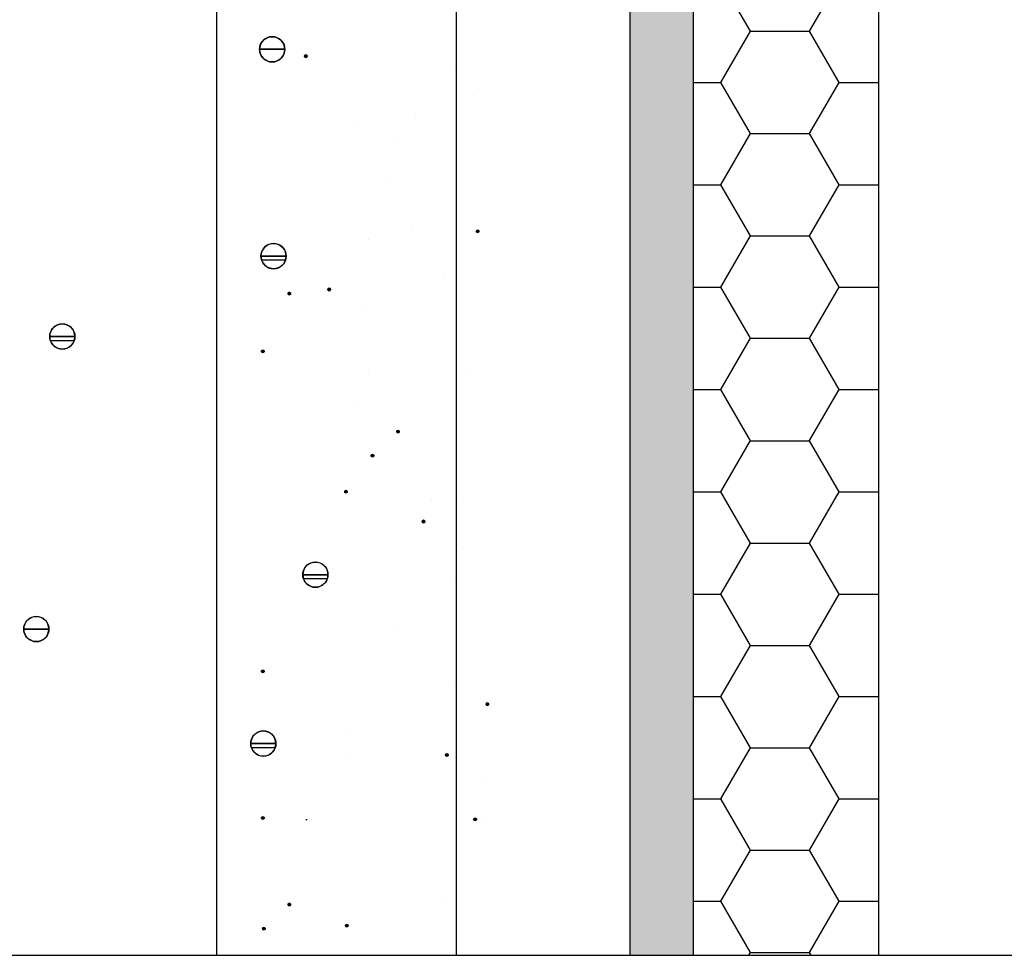
# Model space of a CAD drawing. Units: feet. Extents: x 63 to 439, y -4 to 241.
# Drawn here: x 316 to 328, y 35 to 46 of the extents above; entities that cross this region are included whole.
import ezdxf

# ---------------------------------------------------------------- set-up
doc = ezdxf.new("R2010")
doc.units = ezdxf.units.FT
doc.header["$LTSCALE"] = 10
doc.header["$MEASUREMENT"] = 0
doc.linetypes.add('HIDDEN', pattern=[0.375, 0.25, -0.125])
doc.layers.get('0').update_dxf_attribs({"linetype": 'CONTINUOUS'})
for name, color, linetype in [('HATCH', 1, 'CONTINUOUS'), ('HSST', 52, 'CONTINUOUS'), ('HSSTG', 251, 'CONTINUOUS'), ('LATH', 250, 'CONTINUOUS'), ('MASONRY', 4, 'CONTINUOUS')]:
    doc.layers.add(name, color=color, linetype=linetype)
doc.linetypes.add('ZIGZAG', pattern='A,0.0001,-0.2,[131,ltypeshp.shx,S=0.2,R=0,X=-0.2,Y=0],-0.4,[131,ltypeshp.shx,S=0.2,R=180,X=0.2,Y=0],-0.2', length=0.8001)

msp = doc.modelspace()

# ---------------------------------------------------------------- hatches: boundary and pattern name
at = {"layer": 'HSST'}
h = msp.add_hatch(dxfattribs=at)
h.set_pattern_fill('HONEY', color=256, scale=6, style=0)
h.set_pattern_definition([(0, (-170.8871, -66.0695), (1.125, 0.64951905), [0.75, -1.5]), (120, (-170.8871, -66.0695), (-1.125, 0.64951905), [0.75, -1.5]), (60, (-170.8871, -66.0695), (2e-09, 1.2990381), [-1.5, 0.75])])
h.paths.add_polyline_path([(326.864, 80.693), (324.514, 80.693), (324.514, 34.57), (326.864, 34.57)])
at = {"layer": 'HSSTG', "linetype": 'HIDDEN'}
msp.add_hatch(color=256, dxfattribs=at).paths.add_polyline_path([(324.514, 80.693), (323.707, 80.693), (323.707, 34.57), (324.514, 34.57)])

# ---------------------------------------------------------------- linework, layer by layer
msp.add_line((303.666, 34.57), (353.193, 34.57))
at = {"layer": 'HATCH', "linetype": 'Continuous'}
for p, q in [((319.01, 46.097), (319.017, 46.124)), ((319.017, 46.124), (319.029, 46.149)), ((319.029, 46.149), (319.045, 46.172)), ((319.045, 46.172), (319.065, 46.192)), ((319.065, 46.192), (319.088, 46.208)), ((319.088, 46.208), (319.113, 46.22)), ((319.113, 46.22), (319.14, 46.227)), ((319.14, 46.227), (319.168, 46.229)), ((319.168, 46.229), (319.196, 46.227)), ((319.196, 46.227), (319.223, 46.22)), ((319.223, 46.22), (319.248, 46.208)), ((319.248, 46.208), (319.271, 46.192)), ((319.271, 46.192), (319.291, 46.172)), ((319.291, 46.172), (319.307, 46.149)), ((319.307, 46.149), (319.319, 46.124)), ((319.319, 46.124), (319.326, 46.097)), ((319.008, 46.069), (319.01, 46.097)), ((319.168, 46.069), (319.008, 46.069)), ((319.01, 46.041), (319.008, 46.069)), ((319.008, 46.069), (319.168, 46.069)), ((319.008, 46.069), (319.168, 46.069)), ((319.008, 46.069), (319.168, 46.069)), ((319.017, 46.014), (319.01, 46.041)), ((319.029, 45.989), (319.017, 46.014)), ((319.045, 45.966), (319.029, 45.989)), ((319.328, 46.069), (319.168, 46.069)), ((319.168, 46.069), (319.328, 46.069)), ((319.328, 46.069), (319.168, 46.069)), ((319.328, 46.069), (319.168, 46.069)), ((319.307, 45.989), (319.291, 45.966)), ((319.319, 46.014), (319.307, 45.989)), ((319.326, 46.041), (319.319, 46.014)), ((319.326, 46.097), (319.328, 46.069)), ((319.328, 46.069), (319.326, 46.041)), ((319.579, 45.986), (319.58, 45.988)), ((319.58, 45.988), (319.581, 45.991)), ((319.581, 45.991), (319.583, 45.993)), ((319.583, 45.993), (319.585, 45.995)), ((319.585, 45.995), (319.587, 45.997)), ((319.587, 45.997), (319.59, 45.998)), ((319.59, 45.998), (319.592, 45.999)), ((319.592, 45.999), (319.595, 45.999)), ((319.595, 45.999), (319.598, 45.999)), ((319.598, 45.999), (319.601, 45.998)), ((319.601, 45.998), (319.603, 45.997)), ((319.603, 45.997), (319.606, 45.995)), ((319.606, 45.995), (319.608, 45.993)), ((319.608, 45.993), (319.609, 45.991)), ((319.609, 45.991), (319.61, 45.988)), ((319.61, 45.988), (319.611, 45.986)), ((319.065, 45.946), (319.045, 45.966)), ((319.088, 45.93), (319.065, 45.946)), ((319.113, 45.919), (319.088, 45.93)), ((319.14, 45.911), (319.113, 45.919)), ((319.168, 45.909), (319.14, 45.911)), ((319.196, 45.911), (319.168, 45.909)), ((319.223, 45.919), (319.196, 45.911)), ((319.248, 45.93), (319.223, 45.919)), ((319.271, 45.946), (319.248, 45.93)), ((319.291, 45.966), (319.271, 45.946)), ((319.579, 45.983), (319.579, 45.986)), ((319.579, 45.983), (319.595, 45.983)), ((319.579, 45.983), (319.595, 45.983)), ((319.579, 45.983), (319.595, 45.983)), ((319.579, 45.98), (319.579, 45.983)), ((319.58, 45.977), (319.579, 45.98)), ((319.581, 45.975), (319.58, 45.977)), ((319.583, 45.973), (319.581, 45.975)), ((319.585, 45.971), (319.583, 45.973)), ((319.587, 45.969), (319.585, 45.971)), ((319.59, 45.968), (319.587, 45.969)), ((319.592, 45.967), (319.59, 45.968)), ((319.595, 45.967), (319.592, 45.967)), ((319.611, 45.983), (319.595, 45.983)), ((319.611, 45.983), (319.595, 45.983)), ((319.611, 45.983), (319.595, 45.983)), ((319.598, 45.967), (319.595, 45.967)), ((319.601, 45.968), (319.598, 45.967)), ((319.603, 45.969), (319.601, 45.968)), ((319.606, 45.971), (319.603, 45.969)), ((319.608, 45.973), (319.606, 45.971)), ((319.609, 45.975), (319.608, 45.973)), ((319.61, 45.977), (319.609, 45.975)), ((319.611, 45.98), (319.61, 45.977)), ((319.611, 45.986), (319.611, 45.983)), ((319.611, 45.983), (319.611, 45.98)), ((321.76, 43.759), (321.761, 43.762)), ((321.76, 43.759), (321.776, 43.759)), ((321.76, 43.759), (321.776, 43.759)), ((321.76, 43.759), (321.776, 43.759)), ((321.761, 43.757), (321.76, 43.759)), ((321.761, 43.765), (321.763, 43.767)), ((321.761, 43.762), (321.761, 43.765)), ((321.761, 43.754), (321.761, 43.757)), ((321.763, 43.751), (321.761, 43.754)), ((321.763, 43.767), (321.764, 43.77)), ((321.764, 43.749), (321.763, 43.751)), ((321.764, 43.77), (321.766, 43.772)), ((321.766, 43.747), (321.764, 43.749)), ((321.766, 43.772), (321.768, 43.773)), ((321.768, 43.746), (321.766, 43.747)), ((321.768, 43.773), (321.771, 43.774)), ((321.771, 43.744), (321.768, 43.746)), ((321.771, 43.774), (321.774, 43.775)), ((321.774, 43.744), (321.771, 43.744)), ((321.774, 43.775), (321.776, 43.775)), ((321.776, 43.743), (321.774, 43.744)), ((321.776, 43.775), (321.779, 43.775)), ((321.792, 43.759), (321.776, 43.759)), ((321.792, 43.759), (321.776, 43.759)), ((321.792, 43.759), (321.776, 43.759)), ((321.779, 43.744), (321.776, 43.743)), ((321.779, 43.775), (321.782, 43.774)), ((321.782, 43.744), (321.779, 43.744)), ((321.782, 43.774), (321.784, 43.773)), ((321.784, 43.746), (321.782, 43.744)), ((321.784, 43.773), (321.787, 43.772)), ((321.787, 43.747), (321.784, 43.746)), ((321.787, 43.772), (321.789, 43.77)), ((321.789, 43.749), (321.787, 43.747)), ((321.789, 43.77), (321.79, 43.767)), ((321.79, 43.751), (321.789, 43.749)), ((321.79, 43.767), (321.791, 43.765)), ((321.791, 43.754), (321.79, 43.751)), ((321.791, 43.765), (321.792, 43.762)), ((321.792, 43.757), (321.791, 43.754)), ((321.792, 43.762), (321.792, 43.759)), ((321.792, 43.759), (321.792, 43.757)), ((319.029, 43.473), (319.036, 43.5)), ((319.036, 43.5), (319.048, 43.525)), ((319.048, 43.525), (319.064, 43.548)), ((319.064, 43.548), (319.083, 43.568)), ((319.083, 43.568), (319.106, 43.584)), ((319.106, 43.584), (319.132, 43.596)), ((319.132, 43.596), (319.158, 43.603)), ((319.158, 43.603), (319.186, 43.605)), ((319.186, 43.605), (319.214, 43.603)), ((319.214, 43.603), (319.241, 43.596)), ((319.241, 43.596), (319.266, 43.584)), ((319.266, 43.584), (319.289, 43.568)), ((319.289, 43.568), (319.309, 43.548)), ((319.309, 43.548), (319.325, 43.525)), ((319.325, 43.525), (319.337, 43.5)), ((319.337, 43.5), (319.344, 43.473)), ((319.026, 43.445), (319.029, 43.473)), ((319.186, 43.445), (319.026, 43.445)), ((319.026, 43.445), (319.186, 43.445)), ((319.026, 43.445), (319.186, 43.445)), ((319.026, 43.445), (319.186, 43.445)), ((319.029, 43.417), (319.026, 43.445)), ((319.036, 43.39), (319.029, 43.417)), ((319.337, 43.391), (319.036, 43.391)), ((319.048, 43.365), (319.036, 43.39)), ((319.064, 43.342), (319.048, 43.365)), ((319.346, 43.445), (319.186, 43.445)), ((319.186, 43.445), (319.346, 43.445)), ((319.346, 43.445), (319.186, 43.445)), ((319.346, 43.445), (319.186, 43.445)), ((319.325, 43.365), (319.309, 43.342)), ((319.337, 43.39), (319.325, 43.365)), ((319.344, 43.417), (319.337, 43.39)), ((319.344, 43.473), (319.346, 43.445)), ((319.346, 43.445), (319.344, 43.417)), ((319.083, 43.322), (319.064, 43.342)), ((319.106, 43.306), (319.083, 43.322)), ((319.132, 43.295), (319.106, 43.306)), ((319.158, 43.287), (319.132, 43.295)), ((319.186, 43.285), (319.158, 43.287)), ((319.214, 43.287), (319.186, 43.285)), ((319.241, 43.295), (319.214, 43.287)), ((319.266, 43.306), (319.241, 43.295)), ((319.289, 43.322), (319.266, 43.306)), ((319.309, 43.342), (319.289, 43.322)), ((319.876, 43.024), (319.877, 43.027)), ((319.876, 43.021), (319.876, 43.024)), ((319.876, 43.021), (319.892, 43.021)), ((319.876, 43.021), (319.892, 43.021)), ((319.876, 43.021), (319.892, 43.021)), ((319.876, 43.019), (319.876, 43.021)), ((319.877, 43.016), (319.876, 43.019)), ((319.877, 43.027), (319.878, 43.029)), ((319.878, 43.013), (319.877, 43.016)), ((319.878, 43.029), (319.88, 43.032)), ((319.88, 43.011), (319.878, 43.013)), ((319.88, 43.032), (319.882, 43.034)), ((319.882, 43.009), (319.88, 43.011)), ((319.882, 43.034), (319.884, 43.035)), ((319.884, 43.007), (319.882, 43.009)), ((319.884, 43.035), (319.886, 43.036)), ((319.886, 43.006), (319.884, 43.007)), ((319.886, 43.036), (319.889, 43.037)), ((319.889, 43.006), (319.886, 43.006)), ((319.889, 43.037), (319.892, 43.037)), ((319.892, 43.005), (319.889, 43.006)), ((319.892, 43.037), (319.895, 43.037)), ((319.908, 43.021), (319.892, 43.021)), ((319.908, 43.021), (319.892, 43.021)), ((319.908, 43.021), (319.892, 43.021)), ((319.895, 43.006), (319.892, 43.005)), ((319.895, 43.037), (319.897, 43.036)), ((319.897, 43.006), (319.895, 43.006)), ((319.897, 43.036), (319.9, 43.035)), ((319.9, 43.007), (319.897, 43.006)), ((319.9, 43.035), (319.902, 43.034)), ((319.902, 43.009), (319.9, 43.007)), ((319.902, 43.034), (319.904, 43.032)), ((319.904, 43.011), (319.902, 43.009)), ((319.904, 43.032), (319.906, 43.029)), ((319.906, 43.013), (319.904, 43.011)), ((319.906, 43.029), (319.907, 43.027)), ((319.907, 43.016), (319.906, 43.013)), ((319.907, 43.027), (319.908, 43.024)), ((319.908, 43.019), (319.907, 43.016)), ((319.908, 43.024), (319.908, 43.021)), ((319.908, 43.021), (319.908, 43.019)), ((319.371, 42.972), (319.372, 42.974)), ((319.371, 42.969), (319.371, 42.972)), ((319.371, 42.966), (319.371, 42.969)), ((319.371, 42.969), (319.387, 42.969)), ((319.371, 42.969), (319.387, 42.969)), ((319.371, 42.969), (319.387, 42.969)), ((319.372, 42.963), (319.371, 42.966)), ((319.372, 42.974), (319.373, 42.977)), ((319.373, 42.961), (319.372, 42.963)), ((319.373, 42.977), (319.375, 42.979)), ((319.375, 42.959), (319.373, 42.961)), ((319.375, 42.979), (319.377, 42.981)), ((319.377, 42.957), (319.375, 42.959)), ((319.377, 42.981), (319.379, 42.983)), ((319.379, 42.955), (319.377, 42.957)), ((319.379, 42.983), (319.382, 42.984)), ((319.382, 42.954), (319.379, 42.955)), ((319.382, 42.984), (319.384, 42.985)), ((319.384, 42.953), (319.382, 42.954)), ((319.384, 42.985), (319.387, 42.985)), ((319.387, 42.953), (319.384, 42.953)), ((319.387, 42.985), (319.39, 42.985)), ((319.403, 42.969), (319.387, 42.969)), ((319.403, 42.969), (319.387, 42.969)), ((319.403, 42.969), (319.387, 42.969)), ((319.39, 42.953), (319.387, 42.953)), ((319.39, 42.985), (319.393, 42.984)), ((319.393, 42.954), (319.39, 42.953)), ((319.393, 42.984), (319.395, 42.983)), ((319.395, 42.955), (319.393, 42.954)), ((319.395, 42.983), (319.397, 42.981)), ((319.397, 42.957), (319.395, 42.955)), ((319.397, 42.981), (319.399, 42.979)), ((319.399, 42.959), (319.397, 42.957)), ((319.399, 42.979), (319.401, 42.977)), ((319.401, 42.961), (319.399, 42.959)), ((319.401, 42.977), (319.402, 42.974)), ((319.402, 42.963), (319.401, 42.961)), ((319.402, 42.974), (319.403, 42.972)), ((319.403, 42.966), (319.402, 42.963)), ((319.403, 42.972), (319.403, 42.969)), ((319.403, 42.969), (319.403, 42.966)), ((316.354, 42.479), (316.366, 42.504)), ((316.366, 42.504), (316.382, 42.527)), ((316.382, 42.527), (316.402, 42.547)), ((316.402, 42.547), (316.425, 42.563)), ((316.425, 42.563), (316.45, 42.574)), ((316.45, 42.574), (316.477, 42.582)), ((316.477, 42.582), (316.505, 42.584)), ((316.505, 42.584), (316.532, 42.582)), ((316.532, 42.582), (316.559, 42.574)), ((316.559, 42.574), (316.585, 42.563)), ((316.585, 42.563), (316.608, 42.547)), ((316.608, 42.547), (316.627, 42.527)), ((316.627, 42.527), (316.643, 42.504)), ((316.643, 42.504), (316.655, 42.479)), ((316.345, 42.424), (316.347, 42.452)), ((316.505, 42.424), (316.345, 42.424)), ((316.345, 42.424), (316.505, 42.424)), ((316.345, 42.424), (316.505, 42.424)), ((316.345, 42.424), (316.505, 42.424)), ((316.347, 42.396), (316.345, 42.424)), ((316.347, 42.452), (316.354, 42.479)), ((316.354, 42.369), (316.347, 42.396)), ((316.366, 42.344), (316.354, 42.369)), ((316.655, 42.369), (316.354, 42.369)), ((316.664, 42.424), (316.505, 42.424)), ((316.505, 42.424), (316.664, 42.424)), ((316.664, 42.424), (316.505, 42.424)), ((316.664, 42.424), (316.505, 42.424)), ((316.655, 42.369), (316.643, 42.344)), ((316.655, 42.479), (316.662, 42.452)), ((316.662, 42.396), (316.655, 42.369)), ((316.662, 42.452), (316.664, 42.424)), ((316.664, 42.424), (316.662, 42.396)), ((316.382, 42.321), (316.366, 42.344)), ((316.402, 42.301), (316.382, 42.321)), ((316.425, 42.285), (316.402, 42.301)), ((316.45, 42.273), (316.425, 42.285)), ((316.477, 42.266), (316.45, 42.273)), ((316.505, 42.264), (316.477, 42.266)), ((316.532, 42.266), (316.505, 42.264)), ((316.559, 42.273), (316.532, 42.266)), ((316.585, 42.285), (316.559, 42.273)), ((316.608, 42.301), (316.585, 42.285)), ((316.627, 42.321), (316.608, 42.301)), ((316.643, 42.344), (316.627, 42.321)), ((319.034, 42.239), (319.035, 42.242)), ((319.034, 42.236), (319.034, 42.239)), ((319.035, 42.242), (319.036, 42.244)), ((319.036, 42.244), (319.038, 42.246)), ((319.038, 42.246), (319.04, 42.248)), ((319.04, 42.248), (319.042, 42.25)), ((319.042, 42.25), (319.044, 42.251)), ((319.044, 42.251), (319.047, 42.252)), ((319.047, 42.252), (319.05, 42.252)), ((319.05, 42.252), (319.053, 42.252)), ((319.053, 42.252), (319.055, 42.251)), ((319.055, 42.251), (319.058, 42.25)), ((319.058, 42.25), (319.06, 42.248)), ((319.06, 42.248), (319.062, 42.246)), ((319.062, 42.246), (319.064, 42.244)), ((319.064, 42.244), (319.065, 42.242)), ((319.065, 42.242), (319.066, 42.239)), ((319.066, 42.239), (319.066, 42.236)), ((319.034, 42.233), (319.034, 42.236)), ((319.034, 42.236), (319.05, 42.236)), ((319.034, 42.236), (319.05, 42.236)), ((319.034, 42.236), (319.05, 42.236)), ((319.035, 42.231), (319.034, 42.233)), ((319.036, 42.228), (319.035, 42.231)), ((319.038, 42.226), (319.036, 42.228)), ((319.04, 42.224), (319.038, 42.226)), ((319.042, 42.222), (319.04, 42.224)), ((319.044, 42.221), (319.042, 42.222)), ((319.047, 42.22), (319.044, 42.221)), ((319.05, 42.22), (319.047, 42.22)), ((319.066, 42.236), (319.05, 42.236)), ((319.066, 42.236), (319.05, 42.236)), ((319.066, 42.236), (319.05, 42.236)), ((319.053, 42.22), (319.05, 42.22)), ((319.055, 42.221), (319.053, 42.22)), ((319.058, 42.222), (319.055, 42.221)), ((319.06, 42.224), (319.058, 42.222)), ((319.062, 42.226), (319.06, 42.224)), ((319.064, 42.228), (319.062, 42.226)), ((319.065, 42.231), (319.064, 42.228)), ((319.066, 42.233), (319.065, 42.231)), ((319.066, 42.236), (319.066, 42.233)), ((320.75, 41.22), (320.751, 41.222)), ((320.75, 41.217), (320.75, 41.22)), ((320.75, 41.217), (320.766, 41.217)), ((320.75, 41.217), (320.766, 41.217)), ((320.75, 41.217), (320.766, 41.217)), ((320.75, 41.214), (320.75, 41.217)), ((320.751, 41.211), (320.75, 41.214)), ((320.751, 41.222), (320.752, 41.225)), ((320.752, 41.209), (320.751, 41.211)), ((320.752, 41.225), (320.754, 41.227)), ((320.754, 41.207), (320.752, 41.209)), ((320.754, 41.227), (320.756, 41.229)), ((320.756, 41.205), (320.754, 41.207)), ((320.756, 41.229), (320.758, 41.231)), ((320.758, 41.203), (320.756, 41.205)), ((320.758, 41.231), (320.761, 41.232)), ((320.761, 41.202), (320.758, 41.203)), ((320.761, 41.232), (320.763, 41.233)), ((320.763, 41.201), (320.761, 41.202)), ((320.763, 41.233), (320.766, 41.233)), ((320.766, 41.201), (320.763, 41.201)), ((320.766, 41.233), (320.769, 41.233)), ((320.782, 41.217), (320.766, 41.217)), ((320.782, 41.217), (320.766, 41.217)), ((320.782, 41.217), (320.766, 41.217)), ((320.769, 41.201), (320.766, 41.201)), ((320.769, 41.233), (320.772, 41.232)), ((320.772, 41.202), (320.769, 41.201)), ((320.772, 41.232), (320.774, 41.231)), ((320.774, 41.203), (320.772, 41.202)), ((320.774, 41.231), (320.776, 41.229)), ((320.776, 41.205), (320.774, 41.203)), ((320.776, 41.229), (320.778, 41.227)), ((320.778, 41.207), (320.776, 41.205)), ((320.778, 41.227), (320.78, 41.225)), ((320.78, 41.209), (320.778, 41.207)), ((320.78, 41.225), (320.781, 41.222)), ((320.781, 41.211), (320.78, 41.209)), ((320.781, 41.222), (320.782, 41.22)), ((320.782, 41.214), (320.781, 41.211)), ((320.782, 41.22), (320.782, 41.217)), ((320.782, 41.217), (320.782, 41.214)), ((320.426, 40.914), (320.427, 40.917)), ((320.426, 40.912), (320.426, 40.914)), ((320.426, 40.912), (320.442, 40.912)), ((320.426, 40.912), (320.442, 40.912)), ((320.426, 40.912), (320.442, 40.912)), ((320.426, 40.909), (320.426, 40.912)), ((320.427, 40.906), (320.426, 40.909)), ((320.427, 40.917), (320.428, 40.92)), ((320.428, 40.904), (320.427, 40.906)), ((320.428, 40.92), (320.43, 40.922)), ((320.43, 40.901), (320.428, 40.904)), ((320.43, 40.922), (320.432, 40.924)), ((320.432, 40.899), (320.43, 40.901)), ((320.432, 40.924), (320.434, 40.925)), ((320.434, 40.898), (320.432, 40.899)), ((320.434, 40.925), (320.436, 40.927)), ((320.436, 40.896), (320.434, 40.898)), ((320.436, 40.927), (320.439, 40.927)), ((320.439, 40.896), (320.436, 40.896)), ((320.439, 40.927), (320.442, 40.928)), ((320.442, 40.895), (320.439, 40.896)), ((320.442, 40.928), (320.445, 40.927)), ((320.458, 40.912), (320.442, 40.912)), ((320.458, 40.912), (320.442, 40.912)), ((320.458, 40.912), (320.442, 40.912)), ((320.445, 40.896), (320.442, 40.895)), ((320.445, 40.927), (320.447, 40.927)), ((320.447, 40.896), (320.445, 40.896)), ((320.447, 40.927), (320.45, 40.925)), ((320.45, 40.898), (320.447, 40.896)), ((320.45, 40.925), (320.452, 40.924)), ((320.452, 40.899), (320.45, 40.898)), ((320.452, 40.924), (320.454, 40.922)), ((320.454, 40.901), (320.452, 40.899)), ((320.454, 40.922), (320.456, 40.92)), ((320.456, 40.904), (320.454, 40.901)), ((320.456, 40.92), (320.457, 40.917)), ((320.457, 40.906), (320.456, 40.904)), ((320.457, 40.917), (320.458, 40.914)), ((320.458, 40.909), (320.457, 40.906)), ((320.458, 40.914), (320.458, 40.912)), ((320.458, 40.912), (320.458, 40.909)), ((320.089, 40.456), (320.09, 40.459)), ((320.089, 40.454), (320.089, 40.456)), ((320.089, 40.454), (320.105, 40.454)), ((320.089, 40.454), (320.105, 40.454)), ((320.089, 40.454), (320.105, 40.454)), ((320.089, 40.451), (320.089, 40.454)), ((320.09, 40.448), (320.089, 40.451)), ((320.09, 40.459), (320.091, 40.462)), ((320.091, 40.446), (320.09, 40.448)), ((320.091, 40.462), (320.092, 40.464)), ((320.092, 40.443), (320.091, 40.446)), ((320.092, 40.464), (320.094, 40.466)), ((320.094, 40.441), (320.092, 40.443)), ((320.094, 40.466), (320.097, 40.467)), ((320.097, 40.44), (320.094, 40.441)), ((320.097, 40.467), (320.099, 40.469)), ((320.099, 40.438), (320.097, 40.44)), ((320.099, 40.469), (320.102, 40.469)), ((320.102, 40.438), (320.099, 40.438)), ((320.102, 40.469), (320.105, 40.47)), ((320.105, 40.438), (320.102, 40.438)), ((320.105, 40.47), (320.107, 40.469)), ((320.121, 40.454), (320.105, 40.454)), ((320.121, 40.454), (320.105, 40.454)), ((320.121, 40.454), (320.105, 40.454)), ((320.107, 40.438), (320.105, 40.438)), ((320.107, 40.469), (320.11, 40.469)), ((320.11, 40.438), (320.107, 40.438)), ((320.11, 40.469), (320.113, 40.467)), ((320.113, 40.44), (320.11, 40.438)), ((320.113, 40.467), (320.115, 40.466)), ((320.115, 40.441), (320.113, 40.44)), ((320.115, 40.466), (320.117, 40.464)), ((320.117, 40.443), (320.115, 40.441)), ((320.117, 40.464), (320.118, 40.462)), ((320.118, 40.446), (320.117, 40.443)), ((320.118, 40.462), (320.12, 40.459)), ((320.12, 40.448), (320.118, 40.446)), ((320.12, 40.459), (320.12, 40.456)), ((320.12, 40.456), (320.121, 40.454)), ((320.121, 40.454), (320.12, 40.451)), ((320.12, 40.451), (320.12, 40.448)), ((321.073, 40.078), (321.074, 40.081)), ((321.073, 40.075), (321.073, 40.078)), ((321.073, 40.075), (321.089, 40.075)), ((321.073, 40.075), (321.089, 40.075)), ((321.073, 40.075), (321.089, 40.075)), ((321.073, 40.072), (321.073, 40.075)), ((321.074, 40.07), (321.073, 40.072)), ((321.074, 40.081), (321.075, 40.083)), ((321.075, 40.067), (321.074, 40.07)), ((321.075, 40.083), (321.077, 40.085)), ((321.077, 40.065), (321.075, 40.067)), ((321.077, 40.085), (321.079, 40.087)), ((321.079, 40.063), (321.077, 40.065)), ((321.079, 40.087), (321.081, 40.089)), ((321.081, 40.061), (321.079, 40.063)), ((321.081, 40.089), (321.083, 40.09)), ((321.083, 40.06), (321.081, 40.061)), ((321.083, 40.09), (321.086, 40.091)), ((321.086, 40.059), (321.083, 40.06)), ((321.086, 40.091), (321.089, 40.091)), ((321.089, 40.059), (321.086, 40.059)), ((321.089, 40.091), (321.092, 40.091)), ((321.105, 40.075), (321.089, 40.075)), ((321.105, 40.075), (321.089, 40.075)), ((321.105, 40.075), (321.089, 40.075)), ((321.092, 40.059), (321.089, 40.059)), ((321.092, 40.091), (321.094, 40.09)), ((321.094, 40.06), (321.092, 40.059)), ((321.094, 40.09), (321.097, 40.089)), ((321.097, 40.061), (321.094, 40.06)), ((321.097, 40.089), (321.099, 40.087)), ((321.099, 40.063), (321.097, 40.061)), ((321.099, 40.087), (321.101, 40.085)), ((321.101, 40.065), (321.099, 40.063)), ((321.101, 40.085), (321.103, 40.083)), ((321.103, 40.067), (321.101, 40.065)), ((321.103, 40.083), (321.104, 40.081)), ((321.104, 40.07), (321.103, 40.067)), ((321.104, 40.081), (321.105, 40.078)), ((321.105, 40.072), (321.104, 40.07)), ((321.105, 40.078), (321.105, 40.075)), ((321.105, 40.075), (321.105, 40.072)), ((319.578, 39.481), (319.594, 39.504)), ((319.594, 39.504), (319.614, 39.524)), ((319.614, 39.524), (319.637, 39.54)), ((319.637, 39.54), (319.662, 39.552)), ((319.662, 39.552), (319.689, 39.559)), ((319.689, 39.559), (319.717, 39.561)), ((319.717, 39.561), (319.745, 39.559)), ((319.745, 39.559), (319.772, 39.552)), ((319.772, 39.552), (319.797, 39.54)), ((319.797, 39.54), (319.82, 39.524)), ((319.82, 39.524), (319.84, 39.504)), ((319.84, 39.504), (319.856, 39.481)), ((319.557, 39.401), (319.559, 39.429)), ((319.717, 39.401), (319.557, 39.401)), ((319.557, 39.401), (319.717, 39.401)), ((319.557, 39.401), (319.717, 39.401)), ((319.557, 39.401), (319.717, 39.401)), ((319.559, 39.374), (319.557, 39.401)), ((319.559, 39.429), (319.566, 39.456)), ((319.566, 39.347), (319.559, 39.374)), ((319.566, 39.456), (319.578, 39.481)), ((319.877, 39.401), (319.717, 39.401)), ((319.717, 39.401), (319.877, 39.401)), ((319.877, 39.401), (319.717, 39.401)), ((319.877, 39.401), (319.717, 39.401)), ((319.856, 39.481), (319.867, 39.456)), ((319.867, 39.456), (319.875, 39.429)), ((319.875, 39.374), (319.867, 39.347)), ((319.875, 39.429), (319.877, 39.401)), ((319.877, 39.401), (319.875, 39.374)), ((319.578, 39.321), (319.566, 39.347)), ((319.867, 39.347), (319.566, 39.347)), ((319.594, 39.298), (319.578, 39.321)), ((319.614, 39.279), (319.594, 39.298)), ((319.637, 39.263), (319.614, 39.279)), ((319.662, 39.251), (319.637, 39.263)), ((319.689, 39.244), (319.662, 39.251)), ((319.717, 39.241), (319.689, 39.244)), ((319.745, 39.244), (319.717, 39.241)), ((319.772, 39.251), (319.745, 39.244)), ((319.797, 39.263), (319.772, 39.251)), ((319.82, 39.279), (319.797, 39.263)), ((319.84, 39.298), (319.82, 39.279)), ((319.856, 39.321), (319.84, 39.298)), ((319.867, 39.347), (319.856, 39.321)), ((316.12, 38.861), (316.147, 38.869)), ((316.147, 38.869), (316.175, 38.871)), ((316.175, 38.871), (316.203, 38.869)), ((316.203, 38.869), (316.23, 38.861)), ((316.017, 38.739), (316.024, 38.766)), ((316.024, 38.766), (316.036, 38.791)), ((316.036, 38.791), (316.052, 38.814)), ((316.052, 38.814), (316.072, 38.834)), ((316.072, 38.834), (316.095, 38.85)), ((316.095, 38.85), (316.12, 38.861)), ((316.23, 38.861), (316.255, 38.85)), ((316.255, 38.85), (316.278, 38.834)), ((316.278, 38.834), (316.298, 38.814)), ((316.298, 38.814), (316.314, 38.791)), ((316.314, 38.791), (316.325, 38.766)), ((316.325, 38.766), (316.333, 38.739)), ((316.015, 38.711), (316.017, 38.739)), ((316.175, 38.711), (316.015, 38.711)), ((316.017, 38.683), (316.015, 38.711)), ((316.015, 38.711), (316.175, 38.711)), ((316.015, 38.711), (316.175, 38.711)), ((316.015, 38.711), (316.175, 38.711)), ((316.024, 38.656), (316.017, 38.683)), ((316.036, 38.631), (316.024, 38.656)), ((316.052, 38.608), (316.036, 38.631)), ((316.335, 38.711), (316.175, 38.711)), ((316.175, 38.711), (316.335, 38.711)), ((316.335, 38.711), (316.175, 38.711)), ((316.335, 38.711), (316.175, 38.711)), ((316.314, 38.631), (316.298, 38.608)), ((316.325, 38.656), (316.314, 38.631)), ((316.333, 38.683), (316.325, 38.656)), ((316.333, 38.739), (316.335, 38.711)), ((316.335, 38.711), (316.333, 38.683)), ((316.072, 38.588), (316.052, 38.608)), ((316.095, 38.572), (316.072, 38.588)), ((316.12, 38.56), (316.095, 38.572)), ((316.147, 38.553), (316.12, 38.56)), ((316.175, 38.551), (316.147, 38.553)), ((316.203, 38.553), (316.175, 38.551)), ((316.23, 38.56), (316.203, 38.553)), ((316.255, 38.572), (316.23, 38.56)), ((316.278, 38.588), (316.255, 38.572)), ((316.298, 38.608), (316.278, 38.588)), ((319.034, 38.178), (319.035, 38.181)), ((319.034, 38.175), (319.034, 38.178)), ((319.034, 38.173), (319.034, 38.175)), ((319.034, 38.175), (319.05, 38.175)), ((319.034, 38.175), (319.05, 38.175)), ((319.034, 38.175), (319.05, 38.175)), ((319.035, 38.17), (319.034, 38.173)), ((319.035, 38.181), (319.036, 38.183)), ((319.036, 38.167), (319.035, 38.17)), ((319.036, 38.183), (319.038, 38.186)), ((319.038, 38.165), (319.036, 38.167)), ((319.038, 38.186), (319.04, 38.188)), ((319.04, 38.163), (319.038, 38.165)), ((319.04, 38.188), (319.042, 38.189)), ((319.042, 38.162), (319.04, 38.163)), ((319.042, 38.189), (319.044, 38.19)), ((319.044, 38.16), (319.042, 38.162)), ((319.044, 38.19), (319.047, 38.191)), ((319.047, 38.16), (319.044, 38.16)), ((319.047, 38.191), (319.05, 38.191)), ((319.05, 38.159), (319.047, 38.16)), ((319.05, 38.191), (319.053, 38.191)), ((319.066, 38.175), (319.05, 38.175)), ((319.066, 38.175), (319.05, 38.175)), ((319.066, 38.175), (319.05, 38.175)), ((319.053, 38.16), (319.05, 38.159)), ((319.053, 38.191), (319.055, 38.19)), ((319.055, 38.16), (319.053, 38.16)), ((319.055, 38.19), (319.058, 38.189)), ((319.058, 38.162), (319.055, 38.16)), ((319.058, 38.189), (319.06, 38.188)), ((319.06, 38.163), (319.058, 38.162)), ((319.06, 38.188), (319.062, 38.186)), ((319.062, 38.165), (319.06, 38.163)), ((319.062, 38.186), (319.064, 38.183)), ((319.064, 38.167), (319.062, 38.165)), ((319.064, 38.183), (319.065, 38.181)), ((319.065, 38.17), (319.064, 38.167)), ((319.065, 38.181), (319.066, 38.178)), ((319.066, 38.173), (319.065, 38.17)), ((319.066, 38.178), (319.066, 38.175)), ((319.066, 38.175), (319.066, 38.173)), ((321.884, 37.758), (321.885, 37.76)), ((321.885, 37.755), (321.884, 37.758)), ((321.884, 37.758), (321.9, 37.758)), ((321.884, 37.758), (321.9, 37.758)), ((321.884, 37.758), (321.9, 37.758)), ((321.885, 37.763), (321.887, 37.766)), ((321.885, 37.76), (321.885, 37.763)), ((321.885, 37.752), (321.885, 37.755)), ((321.887, 37.75), (321.885, 37.752)), ((321.887, 37.766), (321.888, 37.768)), ((321.888, 37.747), (321.887, 37.75)), ((321.888, 37.768), (321.89, 37.77)), ((321.89, 37.745), (321.888, 37.747)), ((321.89, 37.77), (321.892, 37.771)), ((321.892, 37.744), (321.89, 37.745)), ((321.892, 37.771), (321.895, 37.773)), ((321.895, 37.742), (321.892, 37.744)), ((321.895, 37.773), (321.898, 37.773)), ((321.898, 37.742), (321.895, 37.742)), ((321.898, 37.773), (321.9, 37.774)), ((321.9, 37.741), (321.898, 37.742)), ((321.9, 37.774), (321.903, 37.773)), ((321.916, 37.758), (321.9, 37.758)), ((321.916, 37.758), (321.9, 37.758)), ((321.916, 37.758), (321.9, 37.758)), ((321.903, 37.742), (321.9, 37.741)), ((321.903, 37.773), (321.906, 37.773)), ((321.906, 37.742), (321.903, 37.742)), ((321.906, 37.773), (321.908, 37.771)), ((321.908, 37.744), (321.906, 37.742)), ((321.908, 37.771), (321.911, 37.77)), ((321.911, 37.745), (321.908, 37.744)), ((321.911, 37.77), (321.913, 37.768)), ((321.913, 37.747), (321.911, 37.745)), ((321.913, 37.768), (321.914, 37.766)), ((321.914, 37.75), (321.913, 37.747)), ((321.914, 37.766), (321.915, 37.763)), ((321.915, 37.752), (321.914, 37.75)), ((321.915, 37.763), (321.916, 37.76)), ((321.916, 37.755), (321.915, 37.752)), ((321.916, 37.76), (321.916, 37.758)), ((321.916, 37.758), (321.916, 37.755)), ((318.933, 37.36), (318.953, 37.379)), ((318.953, 37.379), (318.976, 37.396)), ((318.976, 37.396), (319.001, 37.407)), ((319.001, 37.407), (319.028, 37.415)), ((319.028, 37.415), (319.056, 37.417)), ((319.056, 37.417), (319.083, 37.415)), ((319.083, 37.415), (319.11, 37.407)), ((319.11, 37.407), (319.136, 37.396)), ((319.136, 37.396), (319.159, 37.379)), ((319.159, 37.379), (319.178, 37.36)), ((318.896, 37.257), (318.898, 37.285)), ((319.056, 37.257), (318.896, 37.257)), ((318.896, 37.257), (319.056, 37.257)), ((318.896, 37.257), (319.056, 37.257)), ((318.896, 37.257), (319.056, 37.257)), ((318.898, 37.229), (318.896, 37.257)), ((318.898, 37.285), (318.905, 37.312)), ((318.905, 37.312), (318.917, 37.337)), ((318.917, 37.337), (318.933, 37.36)), ((319.215, 37.257), (319.056, 37.257)), ((319.056, 37.257), (319.215, 37.257)), ((319.215, 37.257), (319.056, 37.257)), ((319.215, 37.257), (319.056, 37.257)), ((319.178, 37.36), (319.194, 37.337)), ((319.194, 37.337), (319.206, 37.312)), ((319.206, 37.312), (319.213, 37.285)), ((319.213, 37.285), (319.215, 37.257)), ((319.215, 37.257), (319.213, 37.229)), ((318.905, 37.202), (318.898, 37.229)), ((318.917, 37.177), (318.905, 37.202)), ((319.206, 37.202), (318.905, 37.202)), ((318.933, 37.154), (318.917, 37.177)), ((318.953, 37.134), (318.933, 37.154)), ((318.976, 37.118), (318.953, 37.134)), ((319.001, 37.106), (318.976, 37.118)), ((319.136, 37.118), (319.11, 37.106)), ((319.159, 37.134), (319.136, 37.118)), ((319.178, 37.154), (319.159, 37.134)), ((319.194, 37.177), (319.178, 37.154)), ((319.206, 37.202), (319.194, 37.177)), ((319.213, 37.229), (319.206, 37.202)), ((321.37, 37.116), (321.371, 37.119)), ((321.37, 37.113), (321.37, 37.116)), ((321.371, 37.119), (321.372, 37.121)), ((321.372, 37.121), (321.373, 37.124)), ((321.373, 37.124), (321.375, 37.126)), ((321.375, 37.126), (321.378, 37.127)), ((321.378, 37.127), (321.38, 37.129)), ((321.38, 37.129), (321.383, 37.129)), ((321.383, 37.129), (321.386, 37.129)), ((321.386, 37.129), (321.388, 37.129)), ((321.388, 37.129), (321.391, 37.129)), ((321.391, 37.129), (321.394, 37.127)), ((321.394, 37.127), (321.396, 37.126)), ((321.396, 37.126), (321.398, 37.124)), ((321.398, 37.124), (321.399, 37.121)), ((321.399, 37.121), (321.401, 37.119)), ((321.401, 37.119), (321.401, 37.116)), ((321.401, 37.116), (321.402, 37.113)), ((319.028, 37.099), (319.001, 37.106)), ((319.056, 37.097), (319.028, 37.099)), ((319.083, 37.099), (319.056, 37.097)), ((319.11, 37.106), (319.083, 37.099)), ((321.37, 37.113), (321.386, 37.113)), ((321.37, 37.113), (321.386, 37.113)), ((321.37, 37.113), (321.386, 37.113)), ((321.37, 37.111), (321.37, 37.113)), ((321.371, 37.108), (321.37, 37.111)), ((321.372, 37.105), (321.371, 37.108)), ((321.373, 37.103), (321.372, 37.105)), ((321.375, 37.101), (321.373, 37.103)), ((321.378, 37.1), (321.375, 37.101)), ((321.38, 37.098), (321.378, 37.1)), ((321.383, 37.098), (321.38, 37.098)), ((321.386, 37.097), (321.383, 37.098)), ((321.402, 37.113), (321.386, 37.113)), ((321.402, 37.113), (321.386, 37.113)), ((321.402, 37.113), (321.386, 37.113)), ((321.388, 37.098), (321.386, 37.097)), ((321.391, 37.098), (321.388, 37.098)), ((321.394, 37.1), (321.391, 37.098)), ((321.396, 37.101), (321.394, 37.1)), ((321.398, 37.103), (321.396, 37.101)), ((321.399, 37.105), (321.398, 37.103)), ((321.401, 37.108), (321.399, 37.105)), ((321.402, 37.113), (321.401, 37.111)), ((321.401, 37.111), (321.401, 37.108)), ((319.034, 36.316), (319.035, 36.318)), ((319.034, 36.313), (319.034, 36.316)), ((319.034, 36.31), (319.034, 36.313)), ((319.034, 36.313), (319.05, 36.313)), ((319.034, 36.313), (319.05, 36.313)), ((319.034, 36.313), (319.05, 36.313)), ((319.035, 36.307), (319.034, 36.31)), ((319.035, 36.318), (319.036, 36.321)), ((319.036, 36.305), (319.035, 36.307)), ((319.036, 36.321), (319.038, 36.323)), ((319.038, 36.303), (319.036, 36.305)), ((319.038, 36.323), (319.04, 36.325)), ((319.04, 36.301), (319.038, 36.303)), ((319.04, 36.325), (319.042, 36.327)), ((319.042, 36.299), (319.04, 36.301)), ((319.042, 36.327), (319.044, 36.328)), ((319.044, 36.298), (319.042, 36.299)), ((319.044, 36.328), (319.047, 36.329)), ((319.047, 36.297), (319.044, 36.298)), ((319.047, 36.329), (319.05, 36.329)), ((319.05, 36.297), (319.047, 36.297)), ((319.05, 36.329), (319.053, 36.329)), ((319.066, 36.313), (319.05, 36.313)), ((319.066, 36.313), (319.05, 36.313)), ((319.066, 36.313), (319.05, 36.313)), ((319.053, 36.297), (319.05, 36.297)), ((319.053, 36.329), (319.055, 36.328)), ((319.055, 36.298), (319.053, 36.297)), ((319.055, 36.328), (319.058, 36.327)), ((319.058, 36.299), (319.055, 36.298)), ((319.058, 36.327), (319.06, 36.325)), ((319.06, 36.301), (319.058, 36.299)), ((319.06, 36.325), (319.062, 36.323)), ((319.062, 36.303), (319.06, 36.301)), ((319.062, 36.323), (319.064, 36.321)), ((319.064, 36.305), (319.062, 36.303)), ((319.064, 36.321), (319.065, 36.318)), ((319.065, 36.307), (319.064, 36.305)), ((319.065, 36.318), (319.066, 36.316)), ((319.066, 36.31), (319.065, 36.307)), ((319.066, 36.316), (319.066, 36.313)), ((319.066, 36.313), (319.066, 36.31)), ((319.595, 36.295), (319.611, 36.295)), ((319.595, 36.295), (319.611, 36.295)), ((321.729, 36.298), (321.73, 36.301)), ((321.729, 36.295), (321.729, 36.298)), ((321.729, 36.292), (321.729, 36.295)), ((321.729, 36.295), (321.745, 36.295)), ((321.73, 36.29), (321.729, 36.292)), ((321.73, 36.301), (321.731, 36.303)), ((321.731, 36.287), (321.73, 36.29)), ((321.731, 36.303), (321.732, 36.305)), ((321.732, 36.285), (321.731, 36.287)), ((321.732, 36.305), (321.734, 36.307)), ((321.734, 36.283), (321.732, 36.285)), ((321.734, 36.307), (321.737, 36.309)), ((321.737, 36.281), (321.734, 36.283)), ((321.737, 36.309), (321.739, 36.31)), ((321.739, 36.28), (321.737, 36.281)), ((321.739, 36.31), (321.742, 36.311)), ((321.742, 36.279), (321.739, 36.28)), ((321.742, 36.311), (321.745, 36.311)), ((321.745, 36.279), (321.742, 36.279)), ((321.745, 36.311), (321.747, 36.311)), ((321.761, 36.295), (321.745, 36.295)), ((321.761, 36.295), (321.745, 36.295)), ((321.761, 36.295), (321.745, 36.295)), ((321.747, 36.279), (321.745, 36.279)), ((321.747, 36.311), (321.75, 36.31)), ((321.75, 36.28), (321.747, 36.279)), ((321.75, 36.31), (321.753, 36.309)), ((321.753, 36.281), (321.75, 36.28)), ((321.753, 36.309), (321.755, 36.307)), ((321.755, 36.283), (321.753, 36.281)), ((321.755, 36.307), (321.757, 36.305)), ((321.757, 36.285), (321.755, 36.283)), ((321.757, 36.305), (321.759, 36.303)), ((321.759, 36.287), (321.757, 36.285)), ((321.759, 36.303), (321.76, 36.301)), ((321.76, 36.29), (321.759, 36.287)), ((321.76, 36.301), (321.76, 36.298)), ((321.76, 36.298), (321.761, 36.295)), ((321.761, 36.295), (321.76, 36.292)), ((321.76, 36.292), (321.76, 36.29)), ((319.371, 35.217), (319.372, 35.219)), ((319.371, 35.214), (319.371, 35.217)), ((319.371, 35.211), (319.371, 35.214)), ((319.371, 35.214), (319.387, 35.214)), ((319.371, 35.214), (319.387, 35.214)), ((319.371, 35.214), (319.387, 35.214)), ((319.372, 35.208), (319.371, 35.211)), ((319.372, 35.219), (319.373, 35.222)), ((319.373, 35.206), (319.372, 35.208)), ((319.373, 35.222), (319.375, 35.224)), ((319.375, 35.204), (319.373, 35.206)), ((319.375, 35.224), (319.377, 35.226)), ((319.377, 35.202), (319.375, 35.204)), ((319.377, 35.226), (319.379, 35.228)), ((319.379, 35.2), (319.377, 35.202)), ((319.379, 35.228), (319.382, 35.229)), ((319.382, 35.199), (319.379, 35.2)), ((319.382, 35.229), (319.384, 35.23)), ((319.384, 35.198), (319.382, 35.199)), ((319.384, 35.23), (319.387, 35.23)), ((319.387, 35.198), (319.384, 35.198)), ((319.387, 35.23), (319.39, 35.23)), ((319.403, 35.214), (319.387, 35.214)), ((319.403, 35.214), (319.387, 35.214)), ((319.403, 35.214), (319.387, 35.214)), ((319.39, 35.198), (319.387, 35.198)), ((319.39, 35.23), (319.393, 35.229)), ((319.393, 35.199), (319.39, 35.198)), ((319.393, 35.229), (319.395, 35.228)), ((319.395, 35.2), (319.393, 35.199)), ((319.395, 35.228), (319.397, 35.226)), ((319.397, 35.202), (319.395, 35.2)), ((319.397, 35.226), (319.399, 35.224)), ((319.399, 35.204), (319.397, 35.202)), ((319.399, 35.224), (319.401, 35.222)), ((319.401, 35.206), (319.399, 35.204)), ((319.401, 35.222), (319.402, 35.219)), ((319.402, 35.208), (319.401, 35.206)), ((319.402, 35.219), (319.403, 35.217)), ((319.403, 35.211), (319.402, 35.208)), ((319.403, 35.217), (319.403, 35.214)), ((319.403, 35.214), (319.403, 35.211)), ((319.047, 34.911), (319.048, 34.914)), ((319.047, 34.909), (319.047, 34.911)), ((319.047, 34.906), (319.047, 34.909)), ((319.047, 34.909), (319.063, 34.909)), ((319.047, 34.909), (319.063, 34.909)), ((319.047, 34.909), (319.063, 34.909)), ((319.048, 34.903), (319.047, 34.906)), ((319.048, 34.914), (319.049, 34.917)), ((319.049, 34.9), (319.048, 34.903)), ((319.049, 34.917), (319.05, 34.919)), ((319.05, 34.898), (319.049, 34.9)), ((319.05, 34.919), (319.052, 34.921)), ((319.052, 34.896), (319.05, 34.898)), ((319.052, 34.921), (319.055, 34.922)), ((319.055, 34.895), (319.052, 34.896)), ((319.055, 34.922), (319.057, 34.924)), ((319.057, 34.893), (319.055, 34.895)), ((319.057, 34.924), (319.06, 34.924)), ((319.06, 34.893), (319.057, 34.893)), ((319.06, 34.924), (319.063, 34.925)), ((319.063, 34.892), (319.06, 34.893)), ((319.063, 34.925), (319.065, 34.924)), ((319.079, 34.909), (319.063, 34.909)), ((319.079, 34.909), (319.063, 34.909)), ((319.079, 34.909), (319.063, 34.909)), ((319.065, 34.893), (319.063, 34.892)), ((319.065, 34.924), (319.068, 34.924)), ((319.068, 34.893), (319.065, 34.893)), ((319.068, 34.924), (319.071, 34.922)), ((319.071, 34.895), (319.068, 34.893)), ((319.071, 34.922), (319.073, 34.921)), ((319.073, 34.896), (319.071, 34.895)), ((319.073, 34.921), (319.075, 34.919)), ((319.075, 34.898), (319.073, 34.896)), ((319.075, 34.919), (319.077, 34.917)), ((319.077, 34.9), (319.075, 34.898)), ((319.077, 34.917), (319.078, 34.914)), ((319.078, 34.903), (319.077, 34.9)), ((319.078, 34.914), (319.078, 34.911)), ((319.078, 34.911), (319.079, 34.909)), ((319.079, 34.909), (319.078, 34.906)), ((319.078, 34.906), (319.078, 34.903)), ((320.099, 34.949), (320.1, 34.952)), ((320.099, 34.946), (320.099, 34.949)), ((320.099, 34.946), (320.115, 34.946)), ((320.099, 34.946), (320.115, 34.946)), ((320.099, 34.946), (320.115, 34.946)), ((320.099, 34.943), (320.099, 34.946)), ((320.1, 34.941), (320.099, 34.943)), ((320.1, 34.952), (320.101, 34.954)), ((320.101, 34.938), (320.1, 34.941)), ((320.101, 34.954), (320.103, 34.957)), ((320.103, 34.936), (320.101, 34.938)), ((320.103, 34.957), (320.104, 34.959)), ((320.104, 34.934), (320.103, 34.936)), ((320.104, 34.959), (320.107, 34.96)), ((320.107, 34.932), (320.104, 34.934)), ((320.107, 34.96), (320.109, 34.961)), ((320.109, 34.931), (320.107, 34.932)), ((320.109, 34.961), (320.112, 34.962)), ((320.112, 34.93), (320.109, 34.931)), ((320.112, 34.962), (320.115, 34.962)), ((320.115, 34.93), (320.112, 34.93)), ((320.115, 34.962), (320.118, 34.962)), ((320.131, 34.946), (320.115, 34.946)), ((320.131, 34.946), (320.115, 34.946)), ((320.131, 34.946), (320.115, 34.946)), ((320.118, 34.93), (320.115, 34.93)), ((320.118, 34.962), (320.12, 34.961)), ((320.12, 34.931), (320.118, 34.93)), ((320.12, 34.961), (320.123, 34.96)), ((320.123, 34.932), (320.12, 34.931)), ((320.123, 34.96), (320.125, 34.959)), ((320.125, 34.934), (320.123, 34.932)), ((320.125, 34.959), (320.127, 34.957)), ((320.127, 34.936), (320.125, 34.934)), ((320.127, 34.957), (320.129, 34.954)), ((320.129, 34.938), (320.127, 34.936)), ((320.129, 34.954), (320.13, 34.952)), ((320.13, 34.941), (320.129, 34.938)), ((320.13, 34.952), (320.131, 34.949)), ((320.131, 34.943), (320.13, 34.941)), ((320.131, 34.949), (320.131, 34.946)), ((320.131, 34.946), (320.131, 34.943))]:
    msp.add_line(p, q, dxfattribs=at)
for centre, radius, start, end in [((319.168, 46.069), 0.16, 0, 180), ((319.168, 46.069), 0.16, 180, 0), ((319.595, 45.983), 0.016, 0, 180), ((319.595, 45.983), 0.016, 180, 0), ((321.776, 43.759), 0.016, 0, 180), ((321.776, 43.759), 0.016, 180, 0), ((319.186, 43.445), 0.16, 0, 180), ((319.186, 43.445), 0.16, 180, 0), ((319.892, 43.021), 0.016, 0, 180), ((319.892, 43.021), 0.016, 180, 0), ((319.387, 42.969), 0.016, 0, 180), ((319.387, 42.969), 0.016, 180, 0), ((316.505, 42.424), 0.16, 0, 180), ((316.505, 42.424), 0.16, 180, 0), ((319.05, 42.236), 0.016, 0, 180), ((319.05, 42.236), 0.016, 180, 0), ((320.766, 41.217), 0.016, 0, 180), ((320.766, 41.217), 0.016, 180, 0), ((320.442, 40.912), 0.016, 0, 180), ((320.442, 40.912), 0.016, 180, 0), ((320.105, 40.454), 0.016, 0, 180), ((320.105, 40.454), 0.016, 180, 0), ((321.089, 40.075), 0.016, 0, 180), ((321.089, 40.075), 0.016, 180, 0), ((319.717, 39.401), 0.16, 0, 180), ((319.717, 39.401), 0.16, 180, 0), ((316.175, 38.711), 0.16, 0, 180), ((316.175, 38.711), 0.16, 180, 0), ((319.05, 38.175), 0.016, 0, 180), ((319.05, 38.175), 0.016, 180, 0), ((321.9, 37.758), 0.016, 0, 180), ((321.9, 37.758), 0.016, 180, 0), ((319.056, 37.257), 0.16, 0, 180), ((319.056, 37.257), 0.16, 180, 0), ((321.386, 37.113), 0.016, 0, 180), ((321.386, 37.113), 0.016, 180, 0), ((319.05, 36.313), 0.016, 0, 180), ((319.05, 36.313), 0.016, 180, 0), ((321.745, 36.295), 0.016, 0, 180), ((321.745, 36.295), 0.016, 180, 0), ((319.387, 35.214), 0.016, 0, 180), ((319.387, 35.214), 0.016, 180, 0), ((319.063, 34.909), 0.016, 0, 180), ((319.063, 34.909), 0.016, 180, 0), ((320.115, 34.946), 0.016, 0, 180), ((320.115, 34.946), 0.016, 180, 0)]:
    msp.add_arc(centre, radius, start, end, dxfattribs=at)
at = {"layer": 'HSST'}
msp.add_line((326.864, 80.693), (326.864, 34.57), dxfattribs=at)
at = {"layer": 'HSSTG'}
for p, q in [((323.707, 80.693), (323.707, 34.57)), ((324.514, 34.57), (324.514, 80.693))]:
    msp.add_line(p, q, dxfattribs=at)
at = {"layer": 'HSSTG', "linetype": 'HIDDEN'}
msp.add_line((323.707, 34.57), (324.514, 34.57), dxfattribs=at)
at = {"layer": 'LATH', "linetype": 'ZIGZAG', "ltscale": 0.05}
msp.add_line((321.504, 82.729), (321.504, 34.57), dxfattribs=at)
at = {"layer": 'MASONRY', "linetype": 'Continuous'}
msp.add_line((318.462, 82.729), (318.462, 34.57), dxfattribs=at)
at = {"layer": 'MASONRY'}
for p, q in [((321.434, 45.834), (321.434, 45.834)), ((321.722, 45.48), (321.722, 45.48)), ((320.258, 45.125), (320.258, 45.125)), ((320.993, 45.206), (320.993, 45.206)), ((320.711, 44.922), (320.711, 44.922)), ((320.665, 44.416), (320.665, 44.416)), ((320.949, 43.802), (320.949, 43.802)), ((320.396, 43.65), (320.396, 43.65)), ((321.355, 43.196), (321.355, 43.196)), ((320.309, 42.76), (320.309, 42.76)), ((320.39, 41.988), (320.39, 41.988)), ((321.685, 41.965), (321.685, 41.965)), ((320.27, 41.574), (320.27, 41.574)), ((321.191, 40.338), (321.191, 40.338)), ((321.602, 40.333), (321.602, 40.333)), ((321.597, 39.732), (321.597, 39.732)), ((321.437, 39.292), (321.437, 39.292)), ((320.774, 38.717), (320.774, 38.717)), ((321.407, 37.99), (321.407, 37.99)), ((320.167, 37.395), (320.167, 37.395)), ((320.105, 37.062), (320.105, 37.062)), ((321.87, 36.808), (321.87, 36.808)), ((321.838, 36.267), (321.838, 36.267)), ((321.376, 35.305), (321.376, 35.305))]:
    msp.add_line(p, q, dxfattribs=at)

doc.saveas('drawing.dxf')
